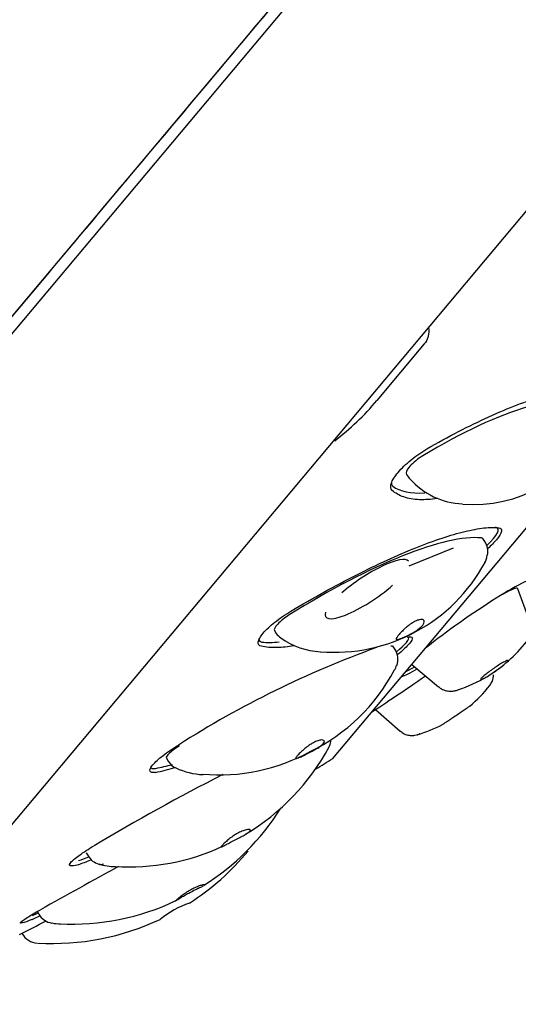
# Model space of a CAD drawing. Units: millimetres. Extents: x -18 to 311, y -18 to 508.
# Drawn here: x 258 to 271, y 430 to 458 of the extents above; entities that cross this region are included whole.
import ezdxf

# ---------------------------------------------------------------- set-up
doc = ezdxf.new("R2010")
doc.units = ezdxf.units.MM
for name, color, linetype in [('$DDT_AUDIT_GENERATED_(307)', 7, 'Continuous'), ('11646038_30413__', 7, 'Continuous'), ('11661038_30413__', 7, 'Continuous'), ('11662XX1_30413__', 7, 'Continuous'), ('11669BI_STRAHLBI', 7, 'Continuous'), ('Default', 7, 'Continuous')]:
    doc.layers.add(name, color=color, linetype=linetype)

# ---------------------------------------------------------------- blocks, each defined once
blk = doc.blocks.new('SE1')
at = {"layer": '$DDT_AUDIT_GENERATED_(307)', "color": 7, "linetype": 'Continuous'}
for p, q in [((268.337, 444.954), (268.395, 444.878)), ((270.498, 443.106), (270.443, 443.186)), ((271.746, 440.87), (271.406, 441.805)), ((264.693, 440.651), (264.747, 440.571)), ((268.026, 440.129), (267.974, 440.212)), ((268.484, 439.716), (269.225, 439.098)), ((267.479, 438.469), (268.165, 437.877)), ((261.713, 437.131), (261.765, 437.048)), ((259.505, 434.522), (259.555, 434.437)), ((258.148, 432.918), (258.197, 432.831))]:
    blk.add_line(p, q, dxfattribs=at)
for centre, radius, start, end in [((270.185, 447.942), 3.813, 265.4794, 332.5022), ((268.792, 445.182), 0.5, 217.3202, 223.7231), ((269.972, 446.199), 2.056, 221.409, 267.5885), ((270.085, 442.824), 0.5, 349.1205, 34.3196), ((266.345, 444.779), 4.729, 265.2492, 331.6063), ((265.16, 440.853), 0.5, 214.3196, 234.5361), ((266.059, 442.107), 2.042, 234.4042, 267.4707), ((268.5, 442.81), 4, 301.1501, 321.8867), ((267.602, 439.865), 0.5, 339.5461, 31.9285), ((263.357, 442.032), 5.264, 296.2394, 332.0388), ((267.742, 439.761), 0.331, 322.0015, 348.9882), ((268.5, 442.81), 4, 288.3017, 301.1501), ((267.492, 441.609), 4, 310.4998, 321.786), ((267.492, 441.609), 4, 286.6109, 297.3947), ((265.761, 437.671), 0.5, 334.983, 356.5295), ((263.166, 441.935), 5.266, 265.0575, 298.5697), ((260.769, 440.343), 6.159, 300.5055, 331.951), ((262.19, 437.313), 0.5, 211.9285, 244.8849), ((262.789, 438.569), 1.892, 244.5598, 268.1045), ((259.258, 439.235), 6.605, 301.7809, 328.1503), ((260.703, 440.197), 6.065, 266.1602, 294.9646), ((258.563, 439.019), 7, 302.7531, 320.5302), ((259.987, 434.688), 0.5, 210.1965, 253.8766), ((260.313, 435.636), 1.498, 251.9177, 269.9765), ((259.113, 439.178), 6.626, 267.0465, 295.5589), ((263.268, 430.524), 2.766, 109.3171, 128.6521), ((258.563, 439.019), 7, 266.776, 295.1891), ((258.633, 433.075), 0.5, 209.1499, 261.1113), ((258.752, 433.386), 0.824, 256.14, 273.0239), ((258.177, 432.53), 0.5, 208.8, 266.5958)]:
    blk.add_arc(centre, radius, start, end, dxfattribs=at)
for centre, major_axis, ratio, start_param, end_param in [((268.019, 442.455), (5.567, 4.244), 0.294571, 0.090197, 1.214336), ((268.735, 445.258), (0.398, 0.303), 0.294571, 1.214336, 3.141593), ((265.128, 439.011), (5.781, 3.947), 0.24955, 0.282039, 1.406179), ((270.03, 442.904), (-0.413, -0.282), 0.24955, 3.141593, 3.423632), ((269.931, 440.773), (1.473, 1.035), 0.093217, 0, 0.710147), ((269.931, 440.773), (1.473, 1.035), 0.093217, 6.258096, 6.283185), ((265.106, 440.933), (0.413, 0.282), 0.24955, 1.406179, 3.141593), ((267.55, 439.948), (-0.424, -0.264), 0.195509, 3.141593, 3.610512), ((270.484, 439.987), (1.261, 0.886), 0.093217, 3.141593, 3.166682), ((270.682, 439.704), (0.99, 0.695), 0.093217, 3.44119, 3.47579), ((269.635, 438.456), (1, 0.68), 0.011888, 3.17908, 3.23419), ((262.138, 437.396), (0.424, 0.264), 0.195509, 1.593059, 3.141593), ((265.761, 437.671), (-0.453, 0.211), 0.758588, 3.032496, 3.141593), ((259.987, 434.688), (0.139, 0.48), 0.632164, 3.137151, 3.536916)]:
    blk.add_ellipse(centre, major_axis=major_axis, ratio=ratio, start_param=start_param, end_param=end_param, dxfattribs=at)
blk.add_open_spline([(270.496, 442.526), (270.53, 442.558), (270.554, 442.628), (270.568, 442.738)], degree=3, dxfattribs=at)
for points, knots in [([(268.382, 440.779), (268.422, 440.81), (268.462, 440.839), (268.502, 440.863), (268.529, 440.88), (268.556, 440.895), (268.582, 440.908), (268.622, 440.927), (268.659, 440.941), (268.692, 440.948), (268.725, 440.955), (268.754, 440.956), (268.776, 440.951), (268.798, 440.946), (268.815, 440.934), (268.822, 440.918), (268.83, 440.902), (268.829, 440.881), (268.82, 440.857), (268.811, 440.834), (268.794, 440.808), (268.77, 440.782), (268.748, 440.756), (268.719, 440.73), (268.686, 440.704), (268.653, 440.678), (268.615, 440.651), (268.575, 440.627), (268.533, 440.6), (268.489, 440.575), (268.444, 440.552), (268.398, 440.527), (268.35, 440.504), (268.306, 440.484), (268.261, 440.464), (268.219, 440.446), (268.183, 440.432), (268.173, 440.429), (268.164, 440.425), (268.155, 440.422), (268.124, 440.412), (268.1, 440.406), (268.083, 440.404), (268.067, 440.403), (268.057, 440.407), (268.055, 440.415), (268.053, 440.423), (268.057, 440.437), (268.068, 440.455), (268.079, 440.473), (268.096, 440.496), (268.118, 440.522), (268.14, 440.549), (268.168, 440.58), (268.2, 440.612), (268.231, 440.644), (268.267, 440.679), (268.304, 440.713), (268.329, 440.735), (268.356, 440.758), (268.382, 440.779)], [0, 0, 0, 0, 0.052292, 0.052292, 0.052292, 0.088355, 0.088355, 0.088355, 0.144102, 0.144102, 0.144102, 0.199746, 0.199746, 0.199746, 0.257038, 0.257038, 0.257038, 0.313331, 0.313331, 0.313331, 0.365656, 0.365656, 0.365656, 0.414798, 0.414798, 0.414798, 0.464143, 0.464143, 0.464143, 0.516528, 0.516528, 0.516528, 0.572529, 0.572529, 0.572529, 0.630591, 0.630591, 0.630591, 0.646253, 0.646253, 0.646253, 0.701011, 0.701011, 0.701011, 0.753326, 0.753326, 0.753326, 0.805617, 0.805617, 0.805617, 0.858295, 0.858295, 0.858295, 0.911442, 0.911442, 0.911442, 0.964623, 0.964623, 0.964623, 1, 1, 1, 1]), ([(271.139, 439.828), (271.138, 439.83), (271.134, 439.83), (271.128, 439.829), (271.117, 439.827), (271.099, 439.82), (271.075, 439.809), (271.064, 439.803), (271.052, 439.797), (271.038, 439.79), (271.009, 439.774), (270.974, 439.753), (270.935, 439.73), (270.897, 439.706), (270.855, 439.679), (270.812, 439.65), (270.769, 439.622), (270.724, 439.591), (270.682, 439.561), (270.639, 439.53), (270.597, 439.5), (270.56, 439.471), (270.523, 439.443), (270.49, 439.416), (270.463, 439.393), (270.436, 439.37), (270.415, 439.35), (270.401, 439.335), (270.387, 439.32), (270.38, 439.309), (270.379, 439.303), (270.379, 439.297), (270.386, 439.296), (270.399, 439.3), (270.412, 439.303), (270.433, 439.312), (270.458, 439.325), (270.484, 439.337), (270.516, 439.355), (270.551, 439.376), (270.587, 439.397), (270.627, 439.422), (270.669, 439.45), (270.711, 439.477), (270.756, 439.507), (270.799, 439.538), (270.822, 439.554), (270.846, 439.571), (270.869, 439.588), (270.909, 439.617), (270.948, 439.647), (270.983, 439.674), (271.017, 439.701), (271.048, 439.727), (271.073, 439.749), (271.096, 439.77), (271.115, 439.788), (271.126, 439.801), (271.133, 439.809), (271.137, 439.816), (271.139, 439.82)], [0.0222643, 0.0222643, 0.0222643, 0.0222643, 0.0524534, 0.0524534, 0.0524534, 0.1060329, 0.1060329, 0.1060329, 0.1303346, 0.1303346, 0.1303346, 0.185293, 0.185293, 0.185293, 0.2402235, 0.2402235, 0.2402235, 0.2955916, 0.2955916, 0.2955916, 0.3507573, 0.3507573, 0.3507573, 0.4050476, 0.4050476, 0.4050476, 0.4581916, 0.4581916, 0.4581916, 0.5104648, 0.5104648, 0.5104648, 0.5625333, 0.5625333, 0.5625333, 0.6151291, 0.6151291, 0.6151291, 0.668741, 0.668741, 0.668741, 0.7234181, 0.7234181, 0.7234181, 0.7787409, 0.7787409, 0.7787409, 0.8087037, 0.8087037, 0.8087037, 0.8622558, 0.8622558, 0.8622558, 0.9162216, 0.9162216, 0.9162216, 0.9684467, 0.9684467, 0.9684467, 1, 1, 1, 1]), ([(270.631, 439.131), (270.655, 439.163), (270.704, 439.233), (270.734, 439.338), (270.742, 439.411), (270.743, 439.426)], [0, 0, 0, 0, 0.2198243, 0.5472104, 0.6355071, 0.6355071, 0.6355071, 0.6355071]), ([(269.232, 439.102), (269.245, 439.088), (269.29, 439.04), (269.403, 438.996), (269.534, 438.974), (269.648, 438.983), (269.728, 439.002), (269.764, 439.016), (269.78, 439.023)], [0, 0, 0, 0, 0.077833, 0.30899, 0.509772, 0.695152, 0.884582, 1, 1, 1, 1]), ([(269.902, 438.436), (269.864, 438.41), (269.822, 438.381), (269.779, 438.352), (269.736, 438.323), (269.692, 438.293), (269.649, 438.264), (269.605, 438.235), (269.563, 438.207), (269.524, 438.181), (269.486, 438.156), (269.45, 438.133), (269.421, 438.114), (269.392, 438.095), (269.369, 438.08), (269.353, 438.07), (269.341, 438.063), (269.332, 438.058), (269.328, 438.056)], [0, 0, 0, 0, 0.0549342, 0.0549342, 0.0549342, 0.1098406, 0.1098406, 0.1098406, 0.1651843, 0.1651843, 0.1651843, 0.2203257, 0.2203257, 0.2203257, 0.2745922, 0.2745922, 0.2745922, 0.3154534, 0.3154534, 0.3154534, 0.3154534]), ([(270.093, 438.57), (270.089, 438.567), (270.082, 438.561), (270.07, 438.553), (270.055, 438.542), (270.033, 438.526), (270.007, 438.508), (269.978, 438.488), (269.942, 438.463), (269.902, 438.436)], [0.8492184, 0.8492184, 0.8492184, 0.8492184, 0.8906641, 0.8906641, 0.8906641, 0.9428551, 0.9428551, 0.9428551, 1, 1, 1, 1]), ([(268.175, 437.879), (268.19, 437.863), (268.234, 437.816), (268.341, 437.774), (268.462, 437.752), (268.565, 437.758), (268.643, 437.777), (268.695, 437.797), (268.711, 437.805), (268.718, 437.809)], [0, 0, 0, 0, 0.099176, 0.340402, 0.542188, 0.712513, 0.851121, 0.949733, 1, 1, 1, 1]), ([(265.769, 437.556), (265.812, 437.579), (265.854, 437.598), (265.892, 437.61), (265.929, 437.623), (265.963, 437.63), (265.991, 437.632), (266.02, 437.634), (266.042, 437.631), (266.057, 437.622), (266.07, 437.614), (266.076, 437.6), (266.073, 437.583), (266.07, 437.567), (266.058, 437.548), (266.039, 437.526), (266.021, 437.506), (265.996, 437.484), (265.966, 437.462), (265.936, 437.44), (265.9, 437.416), (265.862, 437.393), (265.822, 437.369), (265.778, 437.344), (265.733, 437.32), (265.686, 437.295), (265.637, 437.271), (265.591, 437.248), (265.543, 437.224), (265.497, 437.202), (265.457, 437.184), (265.42, 437.167), (265.387, 437.152), (265.361, 437.141), (265.335, 437.13), (265.315, 437.123), (265.302, 437.121), (265.289, 437.119), (265.283, 437.122), (265.283, 437.13), (265.284, 437.138), (265.291, 437.151), (265.304, 437.168), (265.318, 437.186), (265.338, 437.209), (265.362, 437.235), (265.387, 437.261), (265.418, 437.291), (265.451, 437.323), (265.485, 437.354), (265.523, 437.386), (265.562, 437.418), (265.601, 437.449), (265.643, 437.479), (265.684, 437.506), (265.712, 437.524), (265.741, 437.541), (265.769, 437.556)], [0, 0, 0, 0, 0.055735, 0.055735, 0.055735, 0.111367, 0.111367, 0.111367, 0.168647, 0.168647, 0.168647, 0.224928, 0.224928, 0.224928, 0.277242, 0.277242, 0.277242, 0.326374, 0.326374, 0.326374, 0.375708, 0.375708, 0.375708, 0.428082, 0.428082, 0.428082, 0.484071, 0.484071, 0.484071, 0.542121, 0.542121, 0.542121, 0.594925, 0.594925, 0.594925, 0.647781, 0.647781, 0.647781, 0.699936, 0.699936, 0.699936, 0.7524, 0.7524, 0.7524, 0.805416, 0.805416, 0.805416, 0.858624, 0.858624, 0.858624, 0.911543, 0.911543, 0.911543, 0.963872, 0.963872, 0.963872, 1, 1, 1, 1]), ([(263.668, 435.052), (263.713, 435.077), (263.758, 435.099), (263.799, 435.117), (263.841, 435.134), (263.88, 435.147), (263.913, 435.155), (263.947, 435.164), (263.976, 435.168), (263.996, 435.167), (264.016, 435.165), (264.029, 435.16), (264.032, 435.15), (264.034, 435.141), (264.029, 435.129), (264.015, 435.114), (264.002, 435.1), (263.981, 435.084), (263.955, 435.066), (263.929, 435.048), (263.897, 435.029), (263.861, 435.009), (263.823, 434.987), (263.781, 434.965), (263.738, 434.942), (263.691, 434.918), (263.642, 434.893), (263.595, 434.869), (263.546, 434.844), (263.497, 434.818), (263.453, 434.795), (263.413, 434.775), (263.376, 434.755), (263.345, 434.738), (263.314, 434.722), (263.288, 434.708), (263.269, 434.699), (263.251, 434.69), (263.238, 434.686), (263.233, 434.686), (263.227, 434.687), (263.228, 434.692), (263.236, 434.703), (263.244, 434.714), (263.258, 434.73), (263.278, 434.751), (263.298, 434.771), (263.324, 434.796), (263.354, 434.824), (263.385, 434.851), (263.42, 434.881), (263.458, 434.911), (263.496, 434.94), (263.537, 434.97), (263.579, 434.997), (263.608, 435.017), (263.638, 435.035), (263.668, 435.052)], [0, 0, 0, 0, 0.055735, 0.055735, 0.055735, 0.111367, 0.111367, 0.111367, 0.168647, 0.168647, 0.168647, 0.224928, 0.224928, 0.224928, 0.277242, 0.277242, 0.277242, 0.326374, 0.326374, 0.326374, 0.375708, 0.375708, 0.375708, 0.428082, 0.428082, 0.428082, 0.484071, 0.484071, 0.484071, 0.542121, 0.542121, 0.542121, 0.594925, 0.594925, 0.594925, 0.647781, 0.647781, 0.647781, 0.699936, 0.699936, 0.699936, 0.7524, 0.7524, 0.7524, 0.805416, 0.805416, 0.805416, 0.858624, 0.858624, 0.858624, 0.911543, 0.911543, 0.911543, 0.963872, 0.963872, 0.963872, 1, 1, 1, 1]), ([(262.718, 433.597), (262.695, 433.585), (262.666, 433.569), (262.632, 433.553), (262.596, 433.535), (262.555, 433.515), (262.513, 433.494), (262.464, 433.47), (262.412, 433.444), (262.361, 433.417), (262.321, 433.397), (262.281, 433.375), (262.243, 433.354), (262.201, 433.33), (262.161, 433.307), (262.126, 433.286), (262.091, 433.264), (262.06, 433.245), (262.036, 433.229), (262.031, 433.226), (262.027, 433.224), (262.023, 433.221), (262.001, 433.207), (261.985, 433.197), (261.976, 433.192), (261.967, 433.188), (261.965, 433.188), (261.969, 433.194), (261.973, 433.199), (261.984, 433.211), (262.001, 433.226), (262.018, 433.242), (262.041, 433.263), (262.07, 433.287), (262.086, 433.3), (262.105, 433.315), (262.125, 433.331)], [0.4326392, 0.4326392, 0.4326392, 0.4326392, 0.4822494, 0.4822494, 0.4822494, 0.5351243, 0.5351243, 0.5351243, 0.5954463, 0.5954463, 0.5954463, 0.6421148, 0.6421148, 0.6421148, 0.6949367, 0.6949367, 0.6949367, 0.7478104, 0.7478104, 0.7478104, 0.7575004, 0.7575004, 0.7575004, 0.8102498, 0.8102498, 0.8102498, 0.8629733, 0.8629733, 0.8629733, 0.9160817, 0.9160817, 0.9160817, 0.9692873, 0.9692873, 0.9692873, 1, 1, 1, 1]), ([(262.125, 433.331), (262.128, 433.333), (262.131, 433.336), (262.134, 433.338), (262.168, 433.364), (262.208, 433.392), (262.249, 433.42), (262.29, 433.447), (262.333, 433.474), (262.377, 433.498), (262.421, 433.523), (262.466, 433.546), (262.508, 433.565), (262.552, 433.585), (262.594, 433.602), (262.63, 433.615), (262.668, 433.628), (262.701, 433.637), (262.725, 433.643), (262.749, 433.648), (262.766, 433.649), (262.773, 433.646), (262.779, 433.643), (262.778, 433.638), (262.768, 433.629), (262.763, 433.625), (262.756, 433.62), (262.747, 433.614)], [0, 0, 0, 0, 0.0048128, 0.0048128, 0.0048128, 0.0572537, 0.0572537, 0.0572537, 0.1096454, 0.1096454, 0.1096454, 0.1629476, 0.1629476, 0.1629476, 0.2186157, 0.2186157, 0.2186157, 0.2759916, 0.2759916, 0.2759916, 0.3318878, 0.3318878, 0.3318878, 0.3836741, 0.3836741, 0.3836741, 0.409747, 0.409747, 0.409747, 0.409747])]:
    blk.add_open_spline(points, degree=3, knots=knots, dxfattribs=at)
at = {"layer": '11646038_30413__', "color": 7, "linetype": 'Continuous'}
blk.add_open_spline([(303.842, 504.601), (303.842, 504.601), (303.652, 504.374), (302.909, 503.488), (302.347, 502.819), (300.883, 501.074), (299.989, 500.009), (297.876, 497.49), (296.645, 496.023), (293.954, 492.816), (292.485, 491.064), (289.292, 487.259), (287.59, 485.232), (284.075, 481.042), (282.233, 478.847), (278.468, 474.36), (276.576, 472.105), (272.772, 467.572), (270.843, 465.273), (267.104, 460.817), (265.283, 458.646), (261.737, 454.421), (260.017, 452.372), (256.849, 448.595), (255.38, 446.845), (252.672, 443.618), (251.461, 442.174), (249.353, 439.663), (248.442, 438.577), (246.973, 436.827), (246.415, 436.162), (245.655, 435.256), (245.455, 435.017), (245.454, 435.017)], degree=3, knots=[0, 0, 0, 0, 0.0625, 0.0625, 0.125, 0.125, 0.1875, 0.1875, 0.25, 0.25, 0.3125, 0.3125, 0.375, 0.375, 0.4375, 0.4375, 0.5, 0.5, 0.5625, 0.5625, 0.625, 0.625, 0.6875, 0.6875, 0.75, 0.75, 0.8125, 0.8125, 0.875, 0.875, 0.9375, 0.9375, 1, 1, 1, 1], dxfattribs=at)
at = {"layer": '11661038_30413__', "color": 7, "linetype": 'Continuous'}
for p, q in [((304.604, 505.038), (245.391, 434.471)), ((253.283, 430.341), (310.041, 497.983))]:
    blk.add_line(p, q, dxfattribs=at)
at = {"layer": '11662XX1_30413__', "color": 7, "linetype": 'Continuous'}
for p, q in [((245.553, 435.13), (303.983, 504.764)), ((268.83, 448.558), (267.521, 446.998))]:
    blk.add_line(p, q, dxfattribs=at)
blk.add_arc((262.119, 451.489), 7.025, 307.1098, 320.2627, dxfattribs=at)
blk.add_open_spline([(268.95, 449.003), (268.953, 448.978), (268.956, 448.953), (268.956, 448.929), (268.958, 448.861), (268.948, 448.793), (268.927, 448.73), (268.906, 448.667), (268.872, 448.608), (268.83, 448.558)], degree=3, knots=[0.7464656, 0.7464656, 0.7464656, 0.7464656, 0.7845952, 0.7845952, 0.7845952, 0.8918316, 0.8918316, 0.8918316, 1, 1, 1, 1], dxfattribs=at)
at = {"layer": '11669BI_STRAHLBI', "color": 7, "linetype": 'Continuous'}
for p, q in [((266.306, 437.121), (305.626, 483.981)), ((269.628, 442.919), (268.4, 442.427))]:
    blk.add_line(p, q, dxfattribs=at)
for centre, radius, start, end in [((276.94, 414.121), 27.713, 109.8933, 122.5017), ((213.032, 521.749), 100, 301.86829, 302.19031), ((257.09, 454.058), 17.856, 284.0058, 285.7984), ((291.895, 380.746), 62.832, 117.10345, 120.80487), ((248.911, 462.485), 30.133, 290.1252, 290.8359), ((425.566, 132.702), 343.726, 118.71998, 119.13095), ((236.129, 481.386), 53.393, 294.1982, 294.4419), ((198.976, 547.294), 129.134, 297.03045, 297.39551)]:
    blk.add_arc(centre, radius, start, end, dxfattribs=at)
for centre, major_axis, ratio, start_param, end_param in [((268.735, 445.258), (0.795, 0.606), 0.294571, 2.929645, 3.231789), ((273.778, 449.319), (-5.964, -4.547), 0.294571, 0.090197, 0.410469), ((270.03, 442.904), (-0.826, -0.564), 0.24955, 2.077205, 3.402237), ((267.254, 441.793), (-1.146, -0.766), 0.248314, 3.162689, 5.197458), ((267.254, 441.793), (1.146, 0.766), 0.248314, 2.814502, 5.197458), ((269.972, 440.715), (1.941, 1.364), 0.093217, 0, 2.11394), ((265.106, 440.933), (0.826, 0.564), 0.24955, 2.880949, 3.423632), ((270.008, 444.826), (-6.194, -4.229), 0.24955, 0.282039, 0.433414), ((267.55, 439.948), (-0.849, -0.529), 0.195509, 2.088417, 3.150724), ((269.972, 440.715), (1.941, 1.364), 0.093217, 3.495555, 3.888151), ((269.931, 440.773), (1.882, 1.322), 0.093217, 3.621388, 3.838633), ((268.938, 439.482), (1.962, 1.333), 0.011888, 3.790417, 4.667121), ((262.138, 437.396), (0.849, 0.529), 0.195509, 2.940892, 3.610512), ((266.755, 440.95), (-6.365, -3.966), 0.195509, 0.468919, 0.586663), ((264.138, 437.831), (-6.482, -3.772), 0.134402, 0.651494, 0.714089), ((262.252, 435.583), (-6.55, -3.653), 0.068438, 0.830933, 0.861945)]:
    blk.add_ellipse(centre, major_axis=major_axis, ratio=ratio, start_param=start_param, end_param=end_param, dxfattribs=at)
for points, knots in [([(268.903, 445.661), (269.498, 446.004), (270.068, 446.3), (270.885, 446.671), (271.147, 446.781), (271.643, 446.97), (271.879, 447.05), (272.326, 447.18), (272.536, 447.23), (272.918, 447.297), (273.091, 447.314), (273.402, 447.317), (273.541, 447.303), (273.775, 447.241), (273.872, 447.194), (273.948, 447.131)], [0, 0, 0, 0, 0.25, 0.25, 0.375, 0.375, 0.5, 0.5, 0.625, 0.625, 0.75, 0.75, 0.875, 0.875, 1, 1, 1, 1]), ([(267.942, 444.516), (267.898, 444.556), (267.89, 444.622), (267.947, 444.794), (268.012, 444.899), (268.155, 445.069), (268.209, 445.127), (268.329, 445.243), (268.394, 445.301), (268.532, 445.413), (268.605, 445.468), (268.753, 445.57), (268.828, 445.618), (268.903, 445.661)], [0, 0, 0, 0, 0.25, 0.25, 0.5, 0.5, 0.625, 0.625, 0.75, 0.75, 0.875, 0.875, 1, 1, 1, 1]), ([(269.183, 444.289), (269.008, 444.265), (268.847, 444.255), (268.537, 444.267), (268.39, 444.292), (268.137, 444.377), (268.03, 444.438), (267.942, 444.516)], [0.6356543, 0.6356543, 0.6356543, 0.6356543, 0.75, 0.75, 0.875, 0.875, 1, 1, 1, 1]), ([(265.148, 441.186), (265.762, 441.552), (266.362, 441.884), (267.243, 442.33), (267.529, 442.468), (268.077, 442.719), (268.341, 442.833), (268.849, 443.037), (269.093, 443.126), (269.544, 443.276), (269.753, 443.336), (270.14, 443.429), (270.318, 443.462), (270.633, 443.497), (270.771, 443.499), (270.889, 443.486)], [0, 0, 0, 0, 0.25, 0.25, 0.375, 0.375, 0.5, 0.5, 0.625, 0.625, 0.75, 0.75, 0.875, 0.875, 1, 1, 1, 1]), ([(270.889, 443.486), (270.948, 443.48), (270.973, 443.446), (270.949, 443.331), (270.901, 443.25), (270.758, 443.08), (270.676, 442.996), (270.581, 442.911)], [0, 0, 0, 0, 0.25, 0.25, 0.5, 0.5, 0.6969577, 0.6969577, 0.6969577, 0.6969577]), ([(264.334, 440.216), (264.269, 440.231), (264.24, 440.272), (264.253, 440.365), (264.266, 440.402), (264.312, 440.483), (264.344, 440.528), (264.424, 440.624), (264.472, 440.674), (264.582, 440.777), (264.644, 440.831), (264.775, 440.936), (264.847, 440.99), (264.995, 441.092), (265.07, 441.14), (265.148, 441.186)], [0, 0, 0, 0, 0.25, 0.25, 0.375, 0.375, 0.5, 0.5, 0.625, 0.625, 0.75, 0.75, 0.875, 0.875, 1, 1, 1, 1]), ([(268.36, 440.472), (268.439, 440.49), (268.486, 440.482), (268.505, 440.418), (268.477, 440.361), (268.351, 440.212), (268.254, 440.12), (268.12, 440.008), (268.105, 439.996), (268.089, 439.983)], [0, 0, 0, 0, 0.25, 0.25, 0.5, 0.5, 0.75, 0.75, 0.7816341, 0.7816341, 0.7816341, 0.7816341]), ([(265.229, 440.228), (265.068, 440.201), (264.916, 440.185), (264.611, 440.176), (264.463, 440.188), (264.334, 440.216)], [0.7712638, 0.7712638, 0.7712638, 0.7712638, 0.875, 0.875, 1, 1, 1, 1]), ([(261.411, 436.733), (261.326, 436.724), (261.275, 436.738), (261.25, 436.812), (261.276, 436.872), (261.371, 436.984), (261.411, 437.025), (261.506, 437.112), (261.563, 437.159), (261.685, 437.253), (261.754, 437.303), (261.896, 437.399), (261.971, 437.446), (262.049, 437.493)], [0, 0, 0, 0, 0.25, 0.25, 0.5, 0.5, 0.625, 0.625, 0.75, 0.75, 0.875, 0.875, 1, 1, 1, 1]), ([(259.279, 434.192), (259.175, 434.16), (259.102, 434.149), (259.034, 434.172), (259.038, 434.205), (259.125, 434.308), (259.207, 434.377), (259.371, 434.496), (259.434, 434.539), (259.569, 434.625), (259.641, 434.669), (259.717, 434.714)], [0, 0, 0, 0, 0.25, 0.25, 0.5, 0.5, 0.75, 0.75, 0.875, 0.875, 1, 1, 1, 1]), ([(258.014, 432.684), (257.894, 432.633), (257.801, 432.598), (257.69, 432.57), (257.672, 432.576), (257.716, 432.628), (257.778, 432.674), (257.965, 432.795), (258.092, 432.869), (258.237, 432.95)], [0, 0, 0, 0, 0.25, 0.25, 0.5, 0.5, 0.75, 0.75, 1, 1, 1, 1])]:
    blk.add_open_spline(points, degree=3, knots=knots, dxfattribs=at)

msp = doc.modelspace()

# ---------------------------------------------------------------- block references
at = {"layer": 'Default'}
msp.add_blockref('SE1', (0, 0), dxfattribs=at)

doc.saveas('drawing.dxf')
